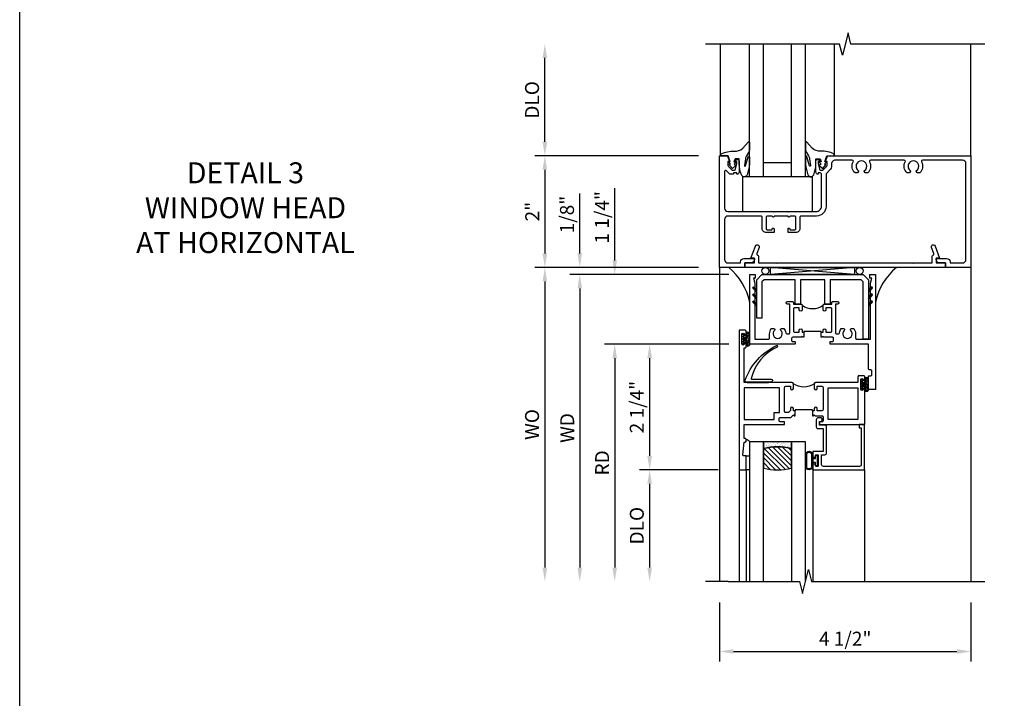
# Model space of a CAD drawing. Extents: x 0 to 124, y 0 to 79.
# Drawn here: x 0 to 18, y 41 to 53 of the extents above; entities that cross this region are included whole.
import ezdxf

# ---------------------------------------------------------------- set-up
doc = ezdxf.new("R2010")
doc.units = 0
doc.header["$LTSCALE"] = 0.5
doc.header["$MEASUREMENT"] = 0
doc.layers.get('0').update_dxf_attribs({"color": 4, "linetype": 'CONTINUOUS'})
for name, color, linetype in [('DIME', 2, 'CONTINUOUS'), ('FORMAT', 7, 'CONTINUOUS'), ('TEXT', 3, 'CONTINUOUS')]:
    doc.layers.add(name, color=color, linetype=linetype)
doc.styles.get("Standard").update_dxf_attribs({"font": 'arial.ttf'})
doc.dimstyles.new('EXT_ON-OFF', dxfattribs={"dimscale": 2, "dimtxt": 0.125, "dimasz": 0.125, "dimexe": 0.09, "dimexo": 0.1875, "dimgap": 0.05, "dimtad": 3, "dimdec": 5, "dimzin": 3, "dimdsep": 46, "dimlunit": 5, "dimtxsty": 'Standard', "dimcen": 0, "dimse2": 1, "dimazin": 0, "dimtfac": 1, "dimtdec": 4, "dimtofl": 0, "dimtmove": 0, "dimatfit": 0, "dimfxl": 1, "dimfrac": 2, "dimtolj": 1, "dimtzin": 3, "dimarcsym": 0})
doc.dimstyles.new('EXT_ON-ON', dxfattribs={"dimscale": 2, "dimtxt": 0.125, "dimasz": 0.125, "dimexe": 0.09, "dimexo": 0.1875, "dimgap": 0.05, "dimtad": 3, "dimdec": 5, "dimzin": 3, "dimdsep": 46, "dimlunit": 5, "dimtxsty": 'Standard', "dimcen": 0, "dimazin": 0, "dimtfac": 1, "dimtdec": 4, "dimtofl": 0, "dimtmove": 0, "dimatfit": 0, "dimfxl": 1, "dimfrac": 2, "dimtolj": 1, "dimtzin": 3, "dimarcsym": 0})

# ---------------------------------------------------------------- blocks, each defined once
blk = doc.blocks.new('B027073')
blk.add_lwpolyline([(0.625, 0), (0.625, 0.625), (-0.625, 0.625), (-0.625, 0)], close=True)
blk = doc.blocks.new('B027074-M')
blk.add_lwpolyline([(0.062, 0.144), (0.035, 0.149), (0.069, 0.257), (0.13, 0.261), (0.205, 0.259), (0.195, 0.29, 0.12571), (-0.037, 0.341, -0.226084), (-0.19, 0.391), (-0.286, 0.502, 0.644976), (-0.312, 0.49), (-0.31, 0.361, 0.151869), (-0.294, 0.316), (-0.255, 0.257, -0.029345), (-0.238, 0.205), (-0.221, 0.083, -0.653812), (-0.241, 0.076), (-0.285, 0.241, 0.888636), (-0.31, 0.239), (-0.31, 0.105, 0.064205), (-0.268, -0.084, 0.689636), (-0.165, -0.084, 0.070356), (-0.124, 0.105), (-0.124, 0.201), (-0.051, 0.201), (-0.029, 0.147), (-0.068, 0.142), (-0.034, 0.106), (-0.065, 0.084), (-0.004, 0.03), (0.052, 0.096), (0.027, 0.106)], format="xyb", close=True)
blk = doc.blocks.new('S451GT1000')
for p, q in [((-1, -0.625), (-1, -3)), ((0, -0.625), (-1, -0.625)), ((-0.75, -0.625), (-0.75, -3)), ((-0.25, -0.625), (-0.25, -3)), ((0, -0.625), (0, -3)), ((-0.25, -0.875), (-0.75, -0.875)), ((-1.518, -1), (-1.518, -3)), ((0.517, -1), (0.517, -3))]:
    blk.add_line(p, q)
at = {"rotation": 180}
blk.add_blockref('B027074-M', (-1.312, -0.742), dxfattribs=at)
at = {"xscale": -1, "rotation": 180}
blk.add_blockref('B027074-M', (0.312, -0.742), dxfattribs=at)
blk = doc.blocks.new('*D83')
at = {"layer": 'DIME', "color": 0, "lineweight": -2, "transparency": 16777216}
for p, q in [((12.522, 42.285), (12.522, 41.228)), ((17.022, 42.286), (17.022, 41.228)), ((12.772, 41.408), (16.772, 41.408))]:
    blk.add_line(p, q, dxfattribs=at)
at = {"layer": 'DIME', "color": 0, "transparency": 16777216}
for points in [[(12.772, 41.45), (12.772, 41.366), (12.522, 41.408)], [(16.772, 41.45), (16.772, 41.366), (17.022, 41.408)]]:
    blk.add_solid(points, dxfattribs=at)
at = {"layer": 'DIME', "color": 0, "transparency": 16777216, "insert": (14.772, 41.637), "char_height": 0.25, "attachment_point": 5}
blk.add_mtext('\\A1;4 1/2"', dxfattribs=at)
blk = doc.blocks.new('B229175')
h = blk.add_hatch()
h.set_pattern_fill('ANSI37', color=256, scale=0.1, style=0)
h.set_pattern_definition([(45, (-2.727382, -6.92049), (-0.008838835, 0.008838835), []), (135, (-2.727382, -6.92049), (-0.008838835, -0.008838835), [])])
h.paths.add_polyline_path([(2.125, 0.567), (2.125, 0.523), (2.169, 0.479, 1), (2.191, 0.501)])
h.paths.add_polyline_path([(2.125, 0.442), (2.125, 0.398), (2.169, 0.354, 1), (2.191, 0.376)])
h.paths.add_polyline_path([(2.125, 0.317), (2.125, 0.273), (2.169, 0.229, 1), (2.191, 0.251)])
h.paths.add_polyline_path([(0.125, 0.273), (0.125, 0.317), (0.059, 0.251, 1), (0.081, 0.229)])
h.paths.add_polyline_path([(0.125, 0.398), (0.125, 0.442), (0.059, 0.376, 1), (0.081, 0.354)])
h.paths.add_polyline_path([(0.125, 0.523), (0.125, 0.567), (0.059, 0.501, 1), (0.081, 0.479)])
blk.add_lwpolyline([(2.031, 1.16), (2.031, 0.133), (1.992, 0.094), (1.437, 0.094), (1.437, 0.532), (1.344, 0.532), (1.344, 0.094), (0.906, 0.094), (0.906, 0.532), (0.812, 0.532), (0.812, 0.094), (0.258, 0.094), (0.219, 0.133), (0.219, 0.785), (0.125, 0.785), (0.125, 0.094), (0.219, 0), (2.031, 0), (2.125, 0.094), (2.125, 1.16)], close=True)
for points in [[(0.125, 0.567), (0.059, 0.501, 1), (0.081, 0.479), (0.125, 0.523)], [(2.125, 0.567), (2.191, 0.501, -1), (2.169, 0.479), (2.125, 0.523)], [(0.125, 0.442), (0.059, 0.376, 1), (0.081, 0.354), (0.125, 0.398)], [(2.125, 0.442), (2.191, 0.376, -1), (2.169, 0.354), (2.125, 0.398)], [(0.125, 0.317), (0.059, 0.251, 1), (0.081, 0.229), (0.125, 0.273)], [(2.125, 0.317), (2.191, 0.251, -1), (2.169, 0.229), (2.125, 0.273)]]:
    blk.add_lwpolyline(points, format="xyb")
blk = doc.blocks.new('B451VG001')
blk.add_lwpolyline([(-0.08, 0.809), (-0.08, 0.733, -0.324205), (-0.09, 0.718, 0.852963), (-0.086, 0.688), (-0.08, 0.688), (-0.08, 0.438), (-0.086, 0.438, 0.852963), (-0.09, 0.408, -0.324205), (-0.08, 0.394), (-0.08, 0.317, -0.414214), (-0.1, 0.297), (-0.305, 0.297, -0.414214), (-0.325, 0.317), (-0.325, 0.392, -0.414214), (-0.31, 0.407), (-0.31, 0.407, 1), (-0.31, 0.438), (-0.375, 0.438), (-0.375, 0.297, 0.414214), (-0.305, 0.227), (-0.1, 0.227, -0.414214), (-0.08, 0.207), (-0.08, -0.388, -0.414214), (-0.14, -0.448), (-0.86, -0.448, -0.414214), (-0.92, -0.388), (-0.92, -0.164), (-0.902, -0.164, 0.414214), (-0.84, -0.102), (-0.84, 0.086), (-0.858, 0.086, 0.414214), (-0.92, 0.024), (-0.92, -0.084), (-1, -0.084), (-1, -0.538), (1, -0.538), (1, -0.393), (0.898, -0.357), (0.898, -0.386), (0.824, -0.386, -0.19902), (0.81, -0.38), (0.742, -0.312), (0.742, -0.27, -0.352218), (0.757, -0.25), (0.86, -0.228), (0.898, -0.228), (0.898, -0.257), (0.91, -0.257, 0.414214), (0.93, -0.237), (0.93, -0.208, 0.414214), (0.91, -0.188), (0.708, -0.188, 0.414214), (0.669, -0.226), (0.692, -0.226), (0.692, -0.288), (0.669, -0.288), (0.669, -0.345, 0.198902), (0.675, -0.359), (0.73, -0.414, -0.668164), (0.716, -0.448), (0.06, -0.448, -0.414214), (0, -0.388), (0, 0.428), (-0.01, 0.438), (0, 0.448), (0, 0.678), (-0.01, 0.688), (0, 0.698), (0, 1.188, -0.414214), (0.1, 1.288), (0.666, 1.288, -0.414214), (0.692, 1.263), (0.692, 1.226), (0.669, 1.226, 0.414214), (0.708, 1.188), (0.91, 1.188, 0.414214), (0.93, 1.208), (0.93, 1.237, 0.414214), (0.91, 1.257), (0.898, 1.257), (0.898, 1.228), (0.86, 1.228), (0.757, 1.25, -0.354119), (0.742, 1.27), (0.742, 1.312), (0.808, 1.379, -0.198912), (0.826, 1.386), (0.898, 1.386), (0.898, 1.357), (1, 1.393), (1, 3.962), (-1, 3.962), (-1, 3.508), (-0.92, 3.508), (-0.92, 3.4, 0.414214), (-0.858, 3.338), (-0.84, 3.338), (-0.84, 3.526, 0.414214), (-0.902, 3.588), (-0.92, 3.588), (-0.92, 3.812, -0.414214), (-0.86, 3.872), (0.86, 3.872, -0.414214), (0.92, 3.812), (0.92, 3.094, -0.568098), (0.89, 3.077, 0.339754), (0.692, 3.045), (0.692, 3.001), (0.721, 2.984, 0.386545), (0.735, 2.987, -3.127286), (0.735, 2.876, 0.386545), (0.721, 2.879), (0.692, 2.862), (0.692, 2.818, 0.339754), (0.89, 2.786, -0.568098), (0.92, 2.769), (0.92, 2.163, -0.568098), (0.89, 2.146, 0.339754), (0.692, 2.114), (0.692, 2.07), (0.721, 2.053, 0.386545), (0.735, 2.056, -3.127286), (0.735, 1.945, 0.386545), (0.721, 1.948), (0.692, 1.931), (0.692, 1.887, 0.339754), (0.89, 1.855, -0.568098), (0.92, 1.838), (0.92, 1.536, -0.414214), (0.85, 1.466), (0.82, 1.466, 0.19902), (0.746, 1.435), (0.684, 1.374, -0.19902), (0.67, 1.368), (0.09, 1.368, 0.414214), (-0.08, 1.198), (-0.08, 0.919, -0.414214), (-0.1, 0.899), (-0.305, 0.899, 0.414214), (-0.375, 0.829), (-0.375, 0.688), (-0.31, 0.688, 1), (-0.31, 0.719), (-0.31, 0.719, -0.414214), (-0.325, 0.734), (-0.325, 0.809, -0.414214), (-0.305, 0.829), (-0.1, 0.829, -0.414214)], format="xyb", close=True)
blk = doc.blocks.new('B450026')
for p, q in [((0.805, -1.094), (0.795, -1.084)), ((0.795, -1.104), (0.805, -1.094))]:
    blk.add_line(p, q)
blk.add_lwpolyline([(0.795, -1.104), (0.805, -1.094), (0.795, -1.084), (0.795, 1.333), (0.805, 1.343), (0.795, 1.353), (0.795, 1.679), (0.674, 1.679, -0.315299), (0.655, 1.693), (0.654, 1.696, 0.414214), (0.628, 1.708), (0.516, 1.667, -1), (0.492, 1.732), (0.709, 1.811), (0.709, 1.749), (0.795, 1.749), (0.795, 1.919), (0.875, 1.919), (0.875, -1.67), (0.795, -1.67), (0.795, -1.5), (0.709, -1.5), (0.709, -1.562), (0.492, -1.483, -1), (0.516, -1.418), (0.628, -1.459, 0.414214), (0.654, -1.447), (0.655, -1.444, -0.315299), (0.674, -1.43), (0.795, -1.43)], format="xyb", close=True)
blk = doc.blocks.new('B027874')
h = blk.add_hatch()
h.set_pattern_fill('ANSI31', color=256, scale=0.08, style=0)
h.set_pattern_definition([(45, (-2.208298, 1.612679), (-0.007071068, 0.007071068), [])])
h.paths.add_polyline_path([(-0.043, 0), (-0.028, 0.015), (-0.028, 0.03), (-0.072, 0.03, 0.029608), (-0.076, 0.037), (-0.076, 0.1, 0.8), (-0.139, 0.1), (-0.139, -0.1, 0.8), (-0.076, -0.1), (-0.076, -0.037, 0.029608), (-0.072, -0.03), (-0.028, -0.03), (-0.028, -0.015)])
h.paths.add_polyline_path([(-0.083, -0.1, -0.742268), (-0.132, -0.1), (-0.132, 0.1, -0.742268), (-0.083, 0.1)], flags=16)
h.paths.add_polyline_path([(-0.092, -0.021, -1), (-0.101, -0.021, -1)], flags=0)
h.paths.add_polyline_path([(-0.094, 0.028, -1), (-0.089, 0.028, -1)], flags=0)
h.paths.add_polyline_path([(-0.094, -0.043, -1), (-0.098, -0.043, -1)], flags=0)
h.paths.add_polyline_path([(-0.119, 0.002, -1), (-0.112, 0.002, -1)], flags=0)
h.paths.add_polyline_path([(-0.095, -0.057, -1), (-0.104, -0.057, -1)], flags=0)
h.paths.add_polyline_path([(-0.098, 0.055, -1), (-0.089, 0.055, -1)], flags=0)
h.paths.add_polyline_path([(-0.088, -0.061, -1), (-0.092, -0.061, -1)], flags=0)
h.paths.add_polyline_path([(-0.126, 0.025, -1), (-0.117, 0.025, -1)], flags=0)
h.paths.add_polyline_path([(-0.124, -0.036, -1), (-0.129, -0.036, -1)], flags=0)
h.paths.add_polyline_path([(-0.12, 0.046, -1), (-0.116, 0.046, -1)], flags=0)
h.paths.add_polyline_path([(-0.097, 0.067, -1), (-0.093, 0.067, -1)], flags=0)
h.paths.add_polyline_path([(-0.115, -0.066, -1), (-0.122, -0.066, -1)], flags=0)
h.paths.add_polyline_path([(-0.097, -0.082, -1), (-0.102, -0.082, -1)], flags=0)
h.paths.add_polyline_path([(-0.1, 0.081, -1), (-0.091, 0.081, -1)], flags=0)
h.paths.add_polyline_path([(-0.119, 0.065, -0.486829), (-0.122, 0.067, -0.664322), (-0.118, 0.068, -0.486829), (-0.116, 0.066, -0.664322)], flags=0)
h.paths.add_polyline_path([(-0.094, -0.103, -1), (-0.103, -0.103, -1)], flags=0)
h.paths.add_polyline_path([(-0.122, -0.089, -1), (-0.128, -0.089, -1)], flags=0)
h.paths.add_polyline_path([(-0.105, 0.103, -1), (-0.098, 0.103, -1)], flags=0)
h.paths.add_polyline_path([(-0.126, -0.099, -1), (-0.13, -0.099, -1)], flags=0)
h = blk.add_hatch()
h.set_pattern_fill('ANSI31', color=256, scale=0.25, angle=90, style=0)
h.set_pattern_definition([(135, (-10.943272, -7.362555), (-0.02209709, -0.02209709), [])])
h.paths.add_polyline_path([(0, 0.094), (-0.028, 0.094), (-0.028, 0.03), (-0.028, 0.015), (-0.043, 0), (-0.028, -0.015), (-0.028, -0.03), (-0.028, -0.094), (0, -0.094)])
for p, q in [((-0.139, 0.1), (-0.139, -0.1)), ((-0.128, 0.009), (-0.128, 0.009)), ((-0.123, 0.085), (-0.123, 0.085)), ((-0.118, 0.083), (-0.118, 0.083)), ((-0.116, 0.113), (-0.116, 0.113)), ((-0.101, 0.037), (-0.101, 0.037)), ((-0.096, 0.073), (-0.096, 0.073)), ((-0.091, 0.098), (-0.091, 0.098)), ((-0.028, 0.03), (-0.072, 0.03)), ((-0.128, -0.022), (-0.128, -0.022)), ((-0.128, -0.054), (-0.128, -0.054)), ((-0.123, -0.066), (-0.123, -0.066)), ((-0.12, -0.056), (-0.12, -0.056)), ((-0.12, -0.108), (-0.12, -0.108)), ((-0.094, -0.068), (-0.094, -0.068)), ((-0.092, -0.082), (-0.092, -0.082)), ((-0.089, -0.006), (-0.089, -0.006)), ((-0.072, -0.03), (-0.028, -0.03))]:
    blk.add_line(p, q)
blk.add_lwpolyline([(-0.076, 0.037), (-0.076, 0.1, 0.8), (-0.139, 0.1), (-0.139, -0.1, 0.8), (-0.076, -0.1), (-0.076, -0.037)], format="xyb")
blk.add_lwpolyline([(-0.083, -0.1), (-0.083, 0.1, 0.742268), (-0.132, 0.1), (-0.132, -0.1, 0.742268)], format="xyb", close=True)
blk.add_lwpolyline([(-0.028, -0.094), (-0.028, -0.03), (-0.028, -0.015), (-0.043, 0), (-0.028, 0.015), (-0.028, 0.03), (-0.028, 0.094), (0, 0.094), (0, -0.094)], close=True)
for centre, radius in [((-0.122, 0.025), 0.0045), ((-0.12, 0.067), 0.00225), ((-0.118, 0.066), 0.00225), ((-0.118, 0.046), 0.00225), ((-0.115, 0.002), 0.00337), ((-0.102, 0.103), 0.00337), ((-0.095, 0.081), 0.0045), ((-0.093, 0.055), 0.0045), ((-0.095, 0.067), 0.00225), ((-0.091, 0.028), 0.00225), ((-0.128, -0.099), 0.00225), ((-0.126, -0.036), 0.00225), ((-0.125, -0.089), 0.00337), ((-0.118, -0.066), 0.00337), ((-0.1, -0.057), 0.0045), ((-0.099, -0.103), 0.0045), ((-0.099, -0.082), 0.00225), ((-0.096, -0.021), 0.0045), ((-0.096, -0.043), 0.00225), ((-0.09, -0.061), 0.00225)]:
    blk.add_circle(centre, radius)
for start, end in [(26.3878, 33.1715), (326.8285, 333.6122)]:
    blk.add_arc((-0.132, 0), 0.0675, start, end)
blk = doc.blocks.new('B127074')
for p, q in [((-0.23, -0.118), (-0.23, 0.117)), ((-0.21, -0.117), (-0.21, 0.117)), ((-0.12, -0.117), (-0.12, 0.117)), ((-0.1, -0.117), (-0.1, 0.117)), ((-0.051, 0.035), (-0.1, 0.035)), ((-0.051, 0.078), (-0.051, 0.035)), ((-0.021, -0.078), (-0.021, 0.078)), ((-0.1, -0.035), (-0.051, -0.035)), ((-0.051, -0.035), (-0.051, -0.078))]:
    blk.add_line(p, q)
for centre, radius, start, end in [((-0.165, 0.099), 0.0675, 15.2882, 164.7118), ((-0.165, 0.099), 0.0485, 21.82, 158.18), ((-0.036, 0.078), 0.015, 0, 180), ((-0.165, -0.099), 0.0675, 195.7196, 344.6722), ((-0.165, -0.099), 0.0485, 201.82, 338.18), ((-0.036, -0.078), 0.015, 180, 0)]:
    blk.add_arc(centre, radius, start, end)
blk = doc.blocks.new('B224063')
blk.add_lwpolyline([(-0.87, 0.752, 0.414214), (-0.885, 0.737), (-0.885, 0.725, -0.414214), (-0.9, 0.71), (-0.92, 0.71, -0.414214), (-0.935, 0.725), (-0.935, 0.797, -0.414214), (-0.92, 0.812), (-0.007, 0.812), (-0.007, 0), (-0.105, 0), (-0.105, 0.062), (-0.067, 0.062), (-0.067, 0.722, 0.414214), (-0.097, 0.752), (-0.745, 0.752, 0.414214), (-0.775, 0.722), (-0.775, 0.542), (-0.717, 0.542, -0.414214), (-0.687, 0.512), (-0.687, 0.045, -0.414214), (-0.717, 0.015), (-0.812, 0.015), (-0.812, -0.055), (-0.782, -0.055, -0.414214), (-0.767, -0.07), (-0.767, -0.1, -0.414214), (-0.782, -0.115), (-0.842, -0.115, -0.414214), (-0.872, -0.085), (-0.872, 0.045, -0.414214), (-0.842, 0.075), (-0.747, 0.075), (-0.747, 0.482), (-0.92, 0.482, -0.414214), (-0.935, 0.497), (-0.935, 0.57, -0.414214), (-0.92, 0.585), (-0.9, 0.585, -0.414214), (-0.885, 0.57), (-0.885, 0.557, 0.414214), (-0.87, 0.542), (-0.85, 0.542, 0.414214), (-0.835, 0.557), (-0.835, 0.737, 0.414214), (-0.85, 0.752)], format="xyb", close=True)
blk = doc.blocks.new('B127186-7282')
blk.add_lwpolyline([(0, 0), (0, -0.25), (0.06, -0.25), (0.06, 0)], close=True)
blk.add_arc((0, -0.478), 0.0642, 270.4193, 340.2601)
blk = doc.blocks.new('GT-GLASS-1IN-7282')
h = blk.add_hatch()
h.set_pattern_fill('ANSI31', color=256, scale=0.5, style=0)
h.set_pattern_definition([(45, (-1.594896, -0.47501), (-0.0441942, 0.0441942), [])])
h.paths.add_polyline_path([(0.81, -0.03, 0.12), (0.31, -0.03), (0.31, -0.38, 0.12), (0.81, -0.38)])
h = blk.add_hatch()
h.set_pattern_fill('AR-SAND', color=256, scale=0.03, style=0)
h.set_pattern_definition([(37.5, (-8.435115, -10.989657), (-0.0018898, 0.05780471), [0, -0.0456, 0, -0.051, 0, -0.04875]), (7.5, (-8.435115, -10.98966), (0.0530933, 0.0846644), [0, -0.0246, 0, -0.0411, 0, -0.01575]), (327.5, (-8.472015, -10.989657), (0.09342426, 0.00016977), [0, -0.015, 0, -0.054, 0, -0.0705]), (317.5, (-8.472015, -10.98966), (0.0901838, 0.02633027), [0, -0.0075, 0, -0.0354, 0, -0.0405])])
edge = h.paths.add_edge_path()
edge.add_line((0.81, -0.38), (0.81, -0.5))
edge.add_line((0.81, -0.5), (0.31, -0.5))
edge.add_line((0.31, -0.5), (0.31, -0.38))
edge.add_arc((0.56, 0.647), 1.057, 256.3145, 283.6855)
for points in [[(0.31, 2), (0.31, -0.5), (0.06, -0.5), (0.06, 2)], [(1.06, 2.005), (1.06, -0.5), (0.81, -0.5), (0.81, 2)]]:
    blk.add_lwpolyline(points)
for points in [[(0.31, -0.38), (0.31, -0.03, -0.12), (0.81, -0.03), (0.81, -0.38, -0.12)], [(0.81, -0.38), (0.81, -0.5), (0.31, -0.5), (0.31, -0.38, 0.12)]]:
    blk.add_lwpolyline(points, format="xyb", close=True)
blk = doc.blocks.new('S224GT517')
for p, q in [((-2.25, 0.812), (-2.25, 2.812)), ((-2.125, 0.812), (-2.125, 2.812)), ((-0.935, 0.797), (-0.935, 2.812)), ((-0.007, 0.812), (-0.007, 2.812))]:
    blk.add_line(p, q)
blk.add_lwpolyline([(-2.45, 2.812), (-1.17, 2.812), (-1.117, 3.025), (-1.011, 2.6), (-0.958, 2.812), (0.185, 2.812)])
for name, p in [('GT-GLASS-1IN-7282', (-2.125, 0.812)), ('B127186-7282', (-2.125, 0.812)), ('B127074', (-0.835, 0.647)), ('B224063', (0, 0))]:
    blk.add_blockref(name, p)
blk = doc.blocks.new('127265M')
blk.add_lwpolyline([(0.237, 0.064, -1), (0.237, 0.01), (-0.205, 0.01, -0.520694), (-0.229, 0.042, -0.196015), (0.336, 0.665, -0.943037), (0.347, 0.638, 0.229), (-0.12, 0.075, 0.453709), (-0.114, 0.064)], format="xyb", close=True)
blk.add_lwpolyline([(-0.188, 0.01), (-0.188, 0), (0.188, 0), (0.188, 0.01)], close=True)
blk = doc.blocks.new('B224131')
for points in [[(0.969, 1.125), (0.969, 1.035), (0.969, 1.035), (0.937, 1.035), (0.937, 0.997, -1), (0.887, 0.997), (0.887, 1.035), (0.801, 1.035, 0.414214), (0.781, 1.015), (0.781, 0.617, 0.414214), (0.801, 0.597), (0.887, 0.597), (0.887, 0.635, -1), (0.937, 0.635), (0.937, 0.552, -0.414214), (0.918, 0.532), (0.781, 0.532), (0.781, 0.503, -0.414214), (0.761, 0.483), (0.678, 0.483, -1), (0.678, 0.533), (0.716, 0.533), (0.716, 1.043, 0.414214), (0.696, 1.063), (0.664, 1.063, 0.379055), (0.644, 1.045, -0.145843), (0.611, 0.969), (0.571, 0.969, -0.673324), (0.558, 1.003, 2.463527), (0.442, 1.003, -0.673324), (0.429, 0.969), (0.389, 0.969, -0.177014), (0.355, 1.063), (0.355, 1.14, 0.414214), (0.335, 1.16), (0.09, 1.16), (0.09, 0.159), (0.065, 0.065), (0.1, 0.065), (0.1, 0), (0, 0), (0, 2.063), (0.125, 2.063), (0.125, 1.813), (0.085, 1.813, 0.414214), (0.065, 1.793), (0.065, 1.73, 0.414214), (0.085, 1.71), (0.105, 1.71, -0.414214), (0.125, 1.69), (0.125, 1.25), (0.803, 1.25, -0.414214), (0.813, 1.24), (0.813, 1.21, -0.414214), (0.803, 1.2), (0.77, 1.2, 0.414214), (0.75, 1.18), (0.75, 1.145, 0.414214), (0.77, 1.125), (0.923, 1.125), (0.937, 1.11), (0.953, 1.125)], [(1.281, 1.125), (1.298, 1.125), (1.312, 1.11), (1.328, 1.125), (1.48, 1.125, 0.414214), (1.5, 1.145), (1.5, 1.18, 0.414214), (1.48, 1.2), (1.448, 1.2, -0.414214), (1.438, 1.21), (1.438, 1.24, -0.414214), (1.448, 1.25), (2.25, 1.25), (2.25, 0), (2.15, 0), (2.15, 0.065), (2.185, 0.065), (2.16, 0.159), (2.16, 1.16), (1.915, 1.16, 0.414214), (1.895, 1.14), (1.895, 1.063, -0.177014), (1.861, 0.969), (1.821, 0.969, -0.673324), (1.808, 1.003, 2.463527), (1.692, 1.003, -0.673324), (1.679, 0.969), (1.639, 0.969, -0.145843), (1.606, 1.045, 0.379055), (1.586, 1.063), (1.554, 1.063, 0.414214), (1.534, 1.043), (1.534, 0.533), (1.572, 0.533, -1), (1.572, 0.483), (1.489, 0.483, -0.414214), (1.469, 0.503), (1.469, 0.532), (1.333, 0.532, -0.414214), (1.312, 0.552), (1.312, 0.635, -1), (1.363, 0.635), (1.363, 0.597), (1.449, 0.597, 0.414214), (1.469, 0.617), (1.469, 1.015, 0.414214), (1.449, 1.035), (1.363, 1.035), (1.363, 0.997, -1), (1.312, 0.997), (1.312, 1.035), (1.281, 1.035)]]:
    blk.add_lwpolyline(points, format="xyb", close=True)
blk.add_lwpolyline([(0.969, 1.035), (0.969, 1.02), (1.281, 1.02), (1.281, 1.035)])
blk.add_lwpolyline([(1.312, 0.552, 0.32), (0.937, 0.552)], format="xyb")
blk = doc.blocks.new('B225125')
for points in [[(-1.438, -0.468), (-1.438, -0.378), (-1.438, -0.378), (-1.469, -0.378), (-1.469, -0.34, 1), (-1.519, -0.34), (-1.519, -0.375), (-1.554, -0.41), (-1.605, -0.41, -0.414214), (-1.625, -0.39), (-1.625, 0.04, -0.414214), (-1.605, 0.06), (-1.519, 0.06), (-1.519, 0.022, 1), (-1.469, 0.022), (-1.469, 0.105, 0.414214), (-1.489, 0.125), (-2.348, 0.125), (-2.348, 0.749), (-2.333, 0.749, 0.414214), (-2.313, 0.769), (-2.313, 0.827, 1), (-2.345, 0.827), (-2.345, 0.821, -1), (-2.389, 0.821), (-2.389, 0.99, -1), (-2.345, 0.99), (-2.345, 0.984, 1), (-2.313, 0.984), (-2.313, 1.042, 0.414214), (-2.333, 1.062), (-2.438, 1.062), (-2.438, -1.438), (-2.313, -1.438), (-2.313, -1.188), (-2.353, -1.188, -0.446679), (-2.373, -1.165), (-2.348, -0.938), (-2.333, -0.938, 0.414214), (-2.313, -0.918), (-2.313, -0.895, 0.414214), (-2.333, -0.875), (-2.348, -0.875), (-2.348, -0.625), (-1.635, -0.625, 0.414214), (-1.625, -0.615), (-1.625, -0.585, 0.414214), (-1.635, -0.575), (-1.703, -0.575, -0.414214), (-1.722, -0.555), (-1.722, -0.52, -0.414214), (-1.703, -0.5), (-1.516, -0.5), (-1.469, -0.453), (-1.454, -0.468)], [(-1.125, -0.468), (-1.109, -0.468), (-1.094, -0.453), (-1.079, -0.468), (-0.958, -0.468, -0.414214), (-0.938, -0.488), (-0.938, -0.555, -0.414214), (-0.958, -0.575), (-0.99, -0.575, 0.414214), (-1, -0.585), (-1, -0.615, 0.414214), (-0.99, -0.625), (-0.188, -0.625), (-0.188, 0.015, 1), (-0.22, 0.015), (-0.22, 0.009, -1), (-0.264, 0.009), (-0.264, 0.178, -1), (-0.22, 0.178), (-0.22, 0.172, 1), (-0.188, 0.172), (-0.188, 0.23, 0.414214), (-0.207, 0.25), (-0.293, 0.25, 0.414214), (-0.313, 0.23), (-0.313, 0.125), (-1.074, 0.125, 0.414214), (-1.094, 0.105), (-1.094, 0.022, 1), (-1.044, 0.022), (-1.044, 0.06), (-0.958, 0.06, -0.414214), (-0.938, 0.04), (-0.938, -0.358, -0.414214), (-0.958, -0.378), (-1.044, -0.378), (-1.044, -0.34, 1), (-1.094, -0.34), (-1.094, -0.378), (-1.125, -0.378)]]:
    blk.add_lwpolyline(points, format="xyb", close=True)
for points in [[(-1.812, -0.535), (-1.812, -0.41), (-1.715, -0.41), (-1.715, 0.035), (-2.348, 0.035), (-2.348, -0.535)], [(-0.847, -0.535), (-0.847, 0.035), (-0.313, 0.035), (-0.313, -0.535)]]:
    blk.add_lwpolyline(points, close=True)
blk.add_lwpolyline([(-1.094, 0.105, -0.3198), (-1.469, 0.105)], format="xyb")
blk.add_lwpolyline([(-1.125, -0.378), (-1.125, -0.363), (-1.438, -0.363), (-1.438, -0.378)])
blk = doc.blocks.new('*D84')
at = {"layer": 'DIME', "color": 0, "lineweight": -2, "transparency": 16777216}
for p, q in [((12.147, 50.283), (9.217, 50.283)), ((9.397, 50.033), (9.397, 48.533)), ((12.147, 48.283), (9.217, 48.283))]:
    blk.add_line(p, q, dxfattribs=at)
at = {"layer": 'DIME', "color": 0, "transparency": 16777216}
for points in [[(9.356, 50.033), (9.439, 50.033), (9.397, 50.283)], [(9.356, 48.533), (9.439, 48.533), (9.397, 48.283)]]:
    blk.add_solid(points, dxfattribs=at)
at = {"layer": 'DIME', "color": 0, "transparency": 16777216, "insert": (9.172, 49.283), "char_height": 0.25, "attachment_point": 5, "rotation": 90}
blk.add_mtext('\\A1;2"', dxfattribs=at)
blk = doc.blocks.new('*D85')
at = {"layer": 'DIME', "color": 0, "lineweight": -2, "transparency": 16777216}
for p, q in [((9.397, 50.533), (9.397, 52.033)), ((12.147, 50.283), (9.217, 50.283))]:
    blk.add_line(p, q, dxfattribs=at)
at = {"layer": 'DIME', "color": 0, "transparency": 16777216}
for points in [[(9.356, 52.033), (9.439, 52.033), (9.397, 52.283)], [(9.356, 50.533), (9.439, 50.533), (9.397, 50.283)]]:
    blk.add_solid(points, dxfattribs=at)
at = {"layer": 'DIME', "color": 0, "transparency": 16777216, "insert": (9.168, 51.283), "char_height": 0.25, "attachment_point": 5, "rotation": 90}
blk.add_mtext('\\A1;DLO', dxfattribs=at)
blk = doc.blocks.new('*D86')
at = {"layer": 'DIME', "color": 0, "lineweight": -2, "transparency": 16777216}
for p, q in [((12.147, 48.283), (9.217, 48.283)), ((9.397, 48.033), (9.397, 42.91))]:
    blk.add_line(p, q, dxfattribs=at)
at = {"layer": 'DIME', "color": 0, "transparency": 16777216}
for points in [[(9.356, 48.033), (9.439, 48.033), (9.397, 48.283)], [(9.356, 42.91), (9.439, 42.91), (9.397, 42.66)]]:
    blk.add_solid(points, dxfattribs=at)
at = {"layer": 'DIME', "color": 0, "transparency": 16777216, "insert": (9.168, 45.472), "char_height": 0.25, "attachment_point": 5, "rotation": 90}
blk.add_mtext('\\A1;WO', dxfattribs=at)
blk = doc.blocks.new('*D87')
at = {"layer": 'DIME', "color": 0, "lineweight": -2, "transparency": 16777216}
for p, q in [((10.022, 48.533), (10.022, 49.607)), ((12.147, 48.283), (9.842, 48.283)), ((12.688, 48.158), (9.842, 48.158)), ((10.022, 47.908), (10.022, 47.658))]:
    blk.add_line(p, q, dxfattribs=at)
at = {"layer": 'DIME', "color": 0, "transparency": 16777216}
for points in [[(9.981, 48.533), (10.064, 48.533), (10.022, 48.283)], [(9.981, 47.908), (10.064, 47.908), (10.022, 48.158)]]:
    blk.add_solid(points, dxfattribs=at)
at = {"layer": 'DIME', "color": 0, "transparency": 16777216, "insert": (9.793, 49.23), "char_height": 0.25, "attachment_point": 5, "rotation": 90}
blk.add_mtext('\\A1;1/8"', dxfattribs=at)
blk = doc.blocks.new('*D88')
at = {"layer": 'DIME', "color": 0, "lineweight": -2, "transparency": 16777216}
for p, q in [((12.688, 48.158), (9.842, 48.158)), ((10.022, 47.908), (10.022, 42.91))]:
    blk.add_line(p, q, dxfattribs=at)
at = {"layer": 'DIME', "color": 0, "transparency": 16777216}
for points in [[(9.981, 47.908), (10.064, 47.908), (10.022, 48.158)], [(9.981, 42.91), (10.064, 42.91), (10.022, 42.66)]]:
    blk.add_solid(points, dxfattribs=at)
at = {"layer": 'DIME', "color": 0, "transparency": 16777216, "insert": (9.797, 45.409), "char_height": 0.25, "attachment_point": 5, "rotation": 90}
blk.add_mtext('\\A1;WD', dxfattribs=at)
blk = doc.blocks.new('*D89')
at = {"layer": 'DIME', "color": 0, "lineweight": -2, "transparency": 16777216}
for p, q in [((12.688, 46.908), (10.467, 46.908)), ((10.647, 46.658), (10.647, 42.91))]:
    blk.add_line(p, q, dxfattribs=at)
at = {"layer": 'DIME', "color": 0, "transparency": 16777216}
for points in [[(10.606, 46.658), (10.689, 46.658), (10.647, 46.908)], [(10.606, 42.91), (10.689, 42.91), (10.647, 42.66)]]:
    blk.add_solid(points, dxfattribs=at)
at = {"layer": 'DIME', "color": 0, "transparency": 16777216, "insert": (10.422, 44.784), "char_height": 0.25, "attachment_point": 5, "rotation": 90}
blk.add_mtext('\\A1;RD', dxfattribs=at)
blk = doc.blocks.new('*D90')
at = {"layer": 'DIME', "color": 0, "lineweight": -2, "transparency": 16777216}
for p, q in [((12.5, 44.66), (11.092, 44.66)), ((11.272, 44.41), (11.272, 42.91))]:
    blk.add_line(p, q, dxfattribs=at)
at = {"layer": 'DIME', "color": 0, "transparency": 16777216}
for points in [[(11.231, 44.41), (11.314, 44.41), (11.272, 44.66)], [(11.231, 42.91), (11.314, 42.91), (11.272, 42.66)]]:
    blk.add_solid(points, dxfattribs=at)
at = {"layer": 'DIME', "color": 0, "transparency": 16777216, "insert": (11.043, 43.66), "char_height": 0.25, "attachment_point": 5, "rotation": 90}
blk.add_mtext('\\A1;DLO', dxfattribs=at)
blk = doc.blocks.new('*D91')
at = {"layer": 'DIME', "color": 0, "lineweight": -2, "transparency": 16777216}
for p, q in [((12.688, 46.908), (11.092, 46.908)), ((11.272, 46.658), (11.272, 44.91)), ((12.5, 44.66), (11.092, 44.66))]:
    blk.add_line(p, q, dxfattribs=at)
at = {"layer": 'DIME', "color": 0, "transparency": 16777216}
for points in [[(11.231, 46.658), (11.314, 46.658), (11.272, 46.908)], [(11.231, 44.91), (11.314, 44.91), (11.272, 44.66)]]:
    blk.add_solid(points, dxfattribs=at)
at = {"layer": 'DIME', "color": 0, "transparency": 16777216, "insert": (11.043, 45.783), "char_height": 0.25, "attachment_point": 5, "rotation": 90}
blk.add_mtext('\\A1;2 1/4"', dxfattribs=at)
blk = doc.blocks.new('*D92')
at = {"layer": 'DIME', "color": 0, "lineweight": -2, "transparency": 16777216}
for p, q in [((10.647, 48.408), (10.647, 49.704)), ((12.688, 48.158), (10.467, 48.158)), ((12.688, 46.908), (10.467, 46.908)), ((10.647, 46.658), (10.647, 46.408))]:
    blk.add_line(p, q, dxfattribs=at)
at = {"layer": 'DIME', "color": 0, "transparency": 16777216}
for points in [[(10.606, 48.408), (10.689, 48.408), (10.647, 48.158)], [(10.606, 46.658), (10.689, 46.658), (10.647, 46.908)]]:
    blk.add_solid(points, dxfattribs=at)
at = {"layer": 'DIME', "color": 0, "transparency": 16777216, "insert": (10.418, 49.181), "char_height": 0.25, "attachment_point": 5, "rotation": 90}
blk.add_mtext('\\A1;1 1/4"', dxfattribs=at)

msp = doc.modelspace()

# ---------------------------------------------------------------- linework, layer by layer
for p, q in [((17.022419, 50.283065), (17.022419, 52.283575)), ((12.522419, 48.283065), (12.522419, 42.660386)), ((15.687914, 48.283065), (12.687914, 48.283065)), ((14.937916, 48.158065), (13.437914, 48.283065)), ((14.937914, 48.283065), (13.437916, 48.158065)), ((17.022419, 48.283065), (17.022419, 42.660722)), ((12.675419, 42.660386), (12.272419, 42.660386)), ((15.310419, 42.660722), (17.272419, 42.660722))]:
    msp.add_line(p, q)
msp.add_lwpolyline([(17.272419, 52.283065), (14.872429, 52.283065), (14.822409, 52.483045), (14.722429, 52.083065), (14.672429, 52.283065), (12.272419, 52.283065)])
msp.add_lwpolyline([(14.937914, 48.283065), (14.937916, 48.158065), (13.437916, 48.158065), (13.437914, 48.283065)], close=True)
for centre, radius in [((13.341171, 48.220882), 0.062184), ((15.030914, 48.220882), 0.062185)]:
    msp.add_circle(centre, radius)
for centre, start, end in [((11.980577, 47.432851), 11.8682638, 50.2412027), ((16.395251, 47.432851), 129.7587973, 168.1317362)]:
    msp.add_arc(centre, 1.105979, start, end)
at = {"layer": 'FORMAT'}
msp.add_lwpolyline([(123.718546, 0), (0, 0), (0, 79.022022)], dxfattribs=at)

# ---------------------------------------------------------------- block references
at = {"xscale": -1}
for name, p, rotation in [('S451GT1000', (14.060861, 49.283065), 180), ('B451VG001', (13.060419, 49.283065), 270), ('B229175', (13.062919, 48.158065), 180), ('S224GT517', (15.125419, 45.472886), 180)]:
    msp.add_blockref(name, p, dxfattribs=dict(at, rotation=rotation))
for name, p in [('B027073', (13.560861, 49.283065)), ('B225125', (15.312919, 46.095565)), ('127265M', (13.208364, 46.220565))]:
    msp.add_blockref(name, p)
for name, p, rotation in [('B450026', (14.647943, 49.15799), 270), ('B224131', (15.312919, 48.158065), 180), ('B027874', (12.924419, 47.001565), 180), ('B027874', (15.049419, 46.189065), 180)]:
    msp.add_blockref(name, p, dxfattribs=dict(rotation=rotation))

# ---------------------------------------------------------------- texts
at = {"layer": 'TEXT', "insert": (4.039755, 50.164718), "char_height": 0.375, "width": 5.68196554, "attachment_point": 2}
msp.add_mtext('DETAIL 3 \\PWINDOW HEAD\\PAT HORIZONTAL\\P ', dxfattribs=at)

# ---------------------------------------------------------------- dimensions: what is measured, and where the dimension line sits
at = {"layer": 'DIME'}
for base, p1, p2, text, override, picture, middle in [((9.397419, 52.283075), (12.522419, 50.283065), (12.543115, 52.283075), 'DLO', {"dimpost": '"', "dimadec": 5}, '*D85', (9.16807, 51.28307)), ((9.397419, 42.660386), (12.522419, 48.283065), (12.522419, 42.660386), 'WO', {"dimpost": '"'}, '*D86', (9.16807, 45.471726)), ((10.022419, 42.660386), (13.062919, 48.158065), (12.522419, 42.660386), 'WD', {"dimpost": '"'}, '*D88', (9.797419, 45.409226)), ((10.647419, 42.660386), (13.062919, 46.908065), (12.522419, 42.660386), 'RD', {"dimpost": '"'}, '*D89', (10.422419, 44.784226)), ((11.272419, 42.660386), (12.875419, 44.660386), (12.522419, 42.660386), 'DLO', {"dimpost": '"'}, '*D90', (11.04307, 43.660386))]:
    dim = msp.add_linear_dim(base=base, p1=p1, p2=p2, angle=90, text=text, dimstyle='EXT_ON-OFF', override=override, dxfattribs=at)
    dim.commit()
    dim.dimension.update_dxf_attribs({"geometry": picture, "text_midpoint": middle})
dim = msp.add_linear_dim(base=(9.397419, 48.283065), p1=(12.522419, 50.283065), p2=(12.522419, 48.283065), angle=90, dimstyle='EXT_ON-ON', override={"dimpost": '"'}, dxfattribs=at)
dim.commit()
dim.dimension.update_dxf_attribs({"geometry": '*D84', "text_midpoint": (9.171907, 49.283065)})
for base, p1, p2, picture, middle in [((10.647419, 46.908065), (13.062919, 48.158065), (13.062919, 46.908065), '*D92', (10.647419, 49.181241)), ((10.022419, 48.283065), (13.062919, 48.158065), (12.522419, 48.283065), '*D87', (10.022419, 49.229588)), ((11.272419, 44.660386), (13.062919, 46.908065), (12.875419, 44.660386), '*D91', (11.272419, 45.782734))]:
    dim = msp.add_linear_dim(base=base, p1=p1, p2=p2, angle=90, dimstyle='EXT_ON-ON', override={"dimpost": '"'}, dxfattribs=at)
    dim.commit()
    dim.dimension.update_dxf_attribs({"geometry": picture, "text_midpoint": middle, "dimtype": 160})
dim = msp.add_linear_dim(base=(17.022419, 41.408101), p1=(12.522419, 42.660386), p2=(17.022419, 42.660722), dimstyle='EXT_ON-ON', override={"dimpost": '"'}, dxfattribs=at)
dim.commit()
dim.dimension.update_dxf_attribs({"geometry": '*D83', "text_midpoint": (14.772419, 41.637364)})

doc.saveas('drawing.dxf')
